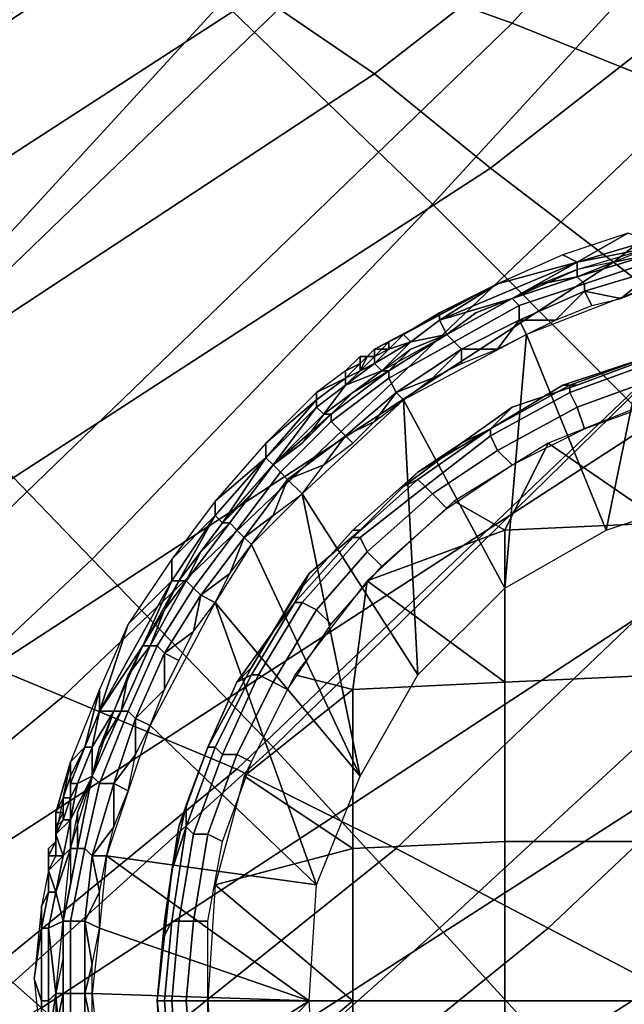
# Model space of a CAD drawing. Extents: x -0.005 to 0.53, y -0.182 to 0.184.
# Drawn here: x 0.432 to 0.441, y -0.122 to -0.109 of the extents above; entities that cross this region are included whole.
import ezdxf

# ---------------------------------------------------------------- set-up
doc = ezdxf.new("R2010")
doc.units = 0
for name, color, linetype in [('COVER_1', 7, 'CONTINUOUS'), ('PLASTIC_1', 7, 'CONTINUOUS'), ('PORCELAIN_1', 7, 'CONTINUOUS')]:
    doc.layers.add(name, color=color, linetype=linetype)

msp = doc.modelspace()

# ---------------------------------------------------------------- linework, layer by layer
at = {"layer": 'COVER_1'}
for points in [[(0.4424, -0.1064, 0.4455), (0.4379, -0.1113, 0.4456), (0.435, -0.1085, 0.4458), (0.4393, -0.1036, 0.4457)], [(0.4275, -0.1104, 0.446), (0.4319, -0.1056, 0.446), (0.435, -0.1085, 0.4458), (0.4305, -0.1134, 0.4458)], [(0.4406, -0.114, 0.4454), (0.4379, -0.1113, 0.4456), (0.4424, -0.1064, 0.4455), (0.4454, -0.109, 0.4454)], [(0.435, -0.1085, 0.4458), (0.4379, -0.1113, 0.4456), (0.4332, -0.1162, 0.4456), (0.4305, -0.1134, 0.4458)], [(0.4357, -0.1188, 0.4454), (0.4332, -0.1162, 0.4456), (0.4379, -0.1113, 0.4456), (0.4406, -0.114, 0.4454)], [(0.4332, -0.1162, 0.4456), (0.4282, -0.1209, 0.4456), (0.4257, -0.118, 0.4458), (0.4305, -0.1134, 0.4458)], [(0.4432, -0.1165, 0.4452), (0.438, -0.1213, 0.4452), (0.4357, -0.1188, 0.4454), (0.4406, -0.114, 0.4454)], [(0.4305, -0.1235, 0.4454), (0.4282, -0.1209, 0.4456), (0.4332, -0.1162, 0.4456), (0.4357, -0.1188, 0.4454)], [(0.438, -0.1213, 0.4452), (0.4432, -0.1165, 0.4452), (0.4456, -0.1189, 0.445), (0.4402, -0.1237, 0.445)], [(0.438, -0.1213, 0.4452), (0.4326, -0.1261, 0.4452), (0.4305, -0.1235, 0.4454), (0.4357, -0.1188, 0.4454)], [(0.4456, -0.1189, 0.445), (0.4478, -0.1211, 0.4449), (0.4422, -0.1259, 0.4449), (0.4402, -0.1237, 0.445)], [(0.4346, -0.1285, 0.4451), (0.4326, -0.1261, 0.4452), (0.438, -0.1213, 0.4452), (0.4402, -0.1237, 0.445)]]:
    msp.add_3dface(points, dxfattribs=at)
at = {"layer": 'PLASTIC_1'}
for points in [[(0.4406, -0.1117, 0.4286), (0.4397, -0.112, 0.4287), (0.4399, -0.1121, 0.4257)], [(0.4409, -0.1118, 0.4257), (0.4406, -0.1117, 0.4286), (0.4399, -0.1121, 0.4257)], [(0.4409, -0.1119, 0.4227), (0.4409, -0.1118, 0.4257), (0.4399, -0.1121, 0.4257)], [(0.4399, -0.1122, 0.4227), (0.4409, -0.1119, 0.4227), (0.4399, -0.1121, 0.4257)], [(0.4404, -0.1121, 0.4227), (0.4409, -0.112, 0.4226), (0.4409, -0.1119, 0.4227)], [(0.4388, -0.1124, 0.4287), (0.4399, -0.1121, 0.4257), (0.4397, -0.112, 0.4287)], [(0.44, -0.1124, 0.4224), (0.4409, -0.1121, 0.4224), (0.4409, -0.112, 0.4226), (0.4399, -0.1123, 0.4226)], [(0.4399, -0.1123, 0.4226), (0.4409, -0.112, 0.4226), (0.4404, -0.1121, 0.4227)], [(0.4399, -0.1121, 0.4257), (0.4388, -0.1124, 0.4287), (0.438, -0.1129, 0.4258)], [(0.439, -0.1126, 0.4227), (0.4399, -0.1121, 0.4257), (0.438, -0.1129, 0.4258)], [(0.4399, -0.1121, 0.4257), (0.439, -0.1126, 0.4227), (0.4399, -0.1122, 0.4227)], [(0.4399, -0.1123, 0.4226), (0.4399, -0.1122, 0.4227), (0.4394, -0.1124, 0.4227)], [(0.4399, -0.1123, 0.4226), (0.4404, -0.1121, 0.4227), (0.4399, -0.1122, 0.4227)], [(0.44, -0.1125, 0.4223), (0.441, -0.1122, 0.4223), (0.4409, -0.1121, 0.4224), (0.44, -0.1124, 0.4224)], [(0.441, -0.1122, 0.4223), (0.44, -0.1125, 0.4223), (0.4405, -0.1126, 0.4223)], [(0.441, -0.1124, 0.4223), (0.441, -0.1122, 0.4223), (0.4405, -0.1126, 0.4223)], [(0.4391, -0.1127, 0.4224), (0.44, -0.1124, 0.4224), (0.4399, -0.1123, 0.4226), (0.439, -0.1126, 0.4226)], [(0.4399, -0.1123, 0.4226), (0.4394, -0.1124, 0.4227), (0.439, -0.1126, 0.4226)], [(0.4371, -0.1133, 0.4288), (0.4373, -0.1132, 0.4285), (0.4388, -0.1124, 0.4287)], [(0.4388, -0.1124, 0.4287), (0.4373, -0.1132, 0.4285), (0.4375, -0.1131, 0.4281)], [(0.4375, -0.1131, 0.4281), (0.438, -0.1128, 0.4273), (0.4388, -0.1124, 0.4287)], [(0.438, -0.1129, 0.4258), (0.4388, -0.1124, 0.4287), (0.438, -0.1128, 0.4273)], [(0.439, -0.1126, 0.4226), (0.4394, -0.1124, 0.4227), (0.439, -0.1126, 0.4227)], [(0.4391, -0.1129, 0.4223), (0.44, -0.1125, 0.4223), (0.44, -0.1124, 0.4224), (0.4391, -0.1127, 0.4224)], [(0.4392, -0.1131, 0.4223), (0.4403, -0.1158, 0.4223), (0.441, -0.1124, 0.4223)], [(0.4403, -0.1158, 0.4223), (0.4418, -0.1153, 0.4223), (0.441, -0.1124, 0.4223)], [(0.439, -0.1126, 0.4227), (0.438, -0.1129, 0.4258), (0.4381, -0.1131, 0.4227)], [(0.4382, -0.1132, 0.4224), (0.4391, -0.1127, 0.4224), (0.439, -0.1126, 0.4226), (0.4381, -0.1131, 0.4226)], [(0.439, -0.1126, 0.4226), (0.4385, -0.1128, 0.4227), (0.4381, -0.1131, 0.4226)], [(0.4385, -0.1128, 0.4227), (0.439, -0.1126, 0.4226), (0.439, -0.1126, 0.4227)], [(0.44, -0.1125, 0.4223), (0.4391, -0.1129, 0.4223), (0.4396, -0.1129, 0.4223)], [(0.4396, -0.1129, 0.4223), (0.4401, -0.1127, 0.4223), (0.44, -0.1125, 0.4223)], [(0.44, -0.1125, 0.4223), (0.4401, -0.1127, 0.4223), (0.4405, -0.1126, 0.4223)], [(0.4383, -0.1133, 0.4223), (0.4391, -0.1129, 0.4223), (0.4391, -0.1127, 0.4224), (0.4382, -0.1132, 0.4224)], [(0.4375, -0.1131, 0.4273), (0.4376, -0.1132, 0.4258), (0.438, -0.1129, 0.4258), (0.438, -0.1128, 0.4273)], [(0.438, -0.1128, 0.4273), (0.4375, -0.1131, 0.4281), (0.4375, -0.1131, 0.4273)], [(0.4385, -0.1128, 0.4227), (0.4381, -0.1131, 0.4227), (0.4381, -0.1131, 0.4226)], [(0.438, -0.1129, 0.4258), (0.4376, -0.1132, 0.4258), (0.4381, -0.1131, 0.4227)], [(0.4388, -0.1133, 0.4223), (0.4391, -0.1129, 0.4223), (0.4383, -0.1133, 0.4223)], [(0.4391, -0.1129, 0.4223), (0.4388, -0.1133, 0.4223), (0.4392, -0.1131, 0.4223)], [(0.4391, -0.1129, 0.4223), (0.4392, -0.1131, 0.4223), (0.4396, -0.1129, 0.4223)], [(0.4376, -0.1132, 0.4258), (0.4372, -0.1136, 0.4227), (0.4381, -0.1131, 0.4227)], [(0.4373, -0.1137, 0.4224), (0.4382, -0.1132, 0.4224), (0.4381, -0.1131, 0.4226), (0.4373, -0.1136, 0.4226)], [(0.4381, -0.1131, 0.4226), (0.4376, -0.1133, 0.4227), (0.4373, -0.1136, 0.4226)], [(0.4376, -0.1132, 0.4258), (0.4375, -0.1131, 0.4273), (0.4373, -0.1133, 0.4273)], [(0.4373, -0.1132, 0.4281), (0.4373, -0.1133, 0.4273), (0.4375, -0.1131, 0.4273), (0.4375, -0.1131, 0.4281)], [(0.4373, -0.1132, 0.4285), (0.4373, -0.1132, 0.4281), (0.4375, -0.1131, 0.4281)], [(0.4375, -0.114, 0.4223), (0.4389, -0.1166, 0.4223), (0.4392, -0.1131, 0.4223)], [(0.4381, -0.1131, 0.4226), (0.4381, -0.1131, 0.4227), (0.4376, -0.1133, 0.4227)], [(0.4403, -0.1158, 0.4223), (0.4392, -0.1131, 0.4223), (0.4389, -0.1166, 0.4223)], [(0.4373, -0.1133, 0.4273), (0.4371, -0.1135, 0.4258), (0.4376, -0.1132, 0.4258)], [(0.4376, -0.1132, 0.4258), (0.4371, -0.1135, 0.4258), (0.4372, -0.1136, 0.4227)], [(0.4371, -0.1133, 0.4288), (0.4372, -0.1133, 0.4287), (0.4373, -0.1132, 0.4285)], [(0.4373, -0.1133, 0.4273), (0.4373, -0.1132, 0.4281), (0.4372, -0.1133, 0.4281)], [(0.4372, -0.1133, 0.4285), (0.4372, -0.1133, 0.4281), (0.4373, -0.1132, 0.4281), (0.4373, -0.1132, 0.4285)], [(0.4373, -0.1132, 0.4285), (0.4372, -0.1133, 0.4287), (0.4372, -0.1133, 0.4285)], [(0.4374, -0.1139, 0.4223), (0.4383, -0.1133, 0.4223), (0.4382, -0.1132, 0.4224), (0.4373, -0.1137, 0.4224)], [(0.4369, -0.1135, 0.4285), (0.4369, -0.1134, 0.4288), (0.4367, -0.1136, 0.4288)], [(0.4369, -0.1135, 0.4285), (0.4369, -0.1135, 0.4281), (0.437, -0.1134, 0.4281), (0.437, -0.1134, 0.4285)], [(0.437, -0.1134, 0.4281), (0.4369, -0.1135, 0.4281), (0.4369, -0.1136, 0.4273)], [(0.437, -0.1134, 0.4281), (0.4369, -0.1136, 0.4273), (0.4371, -0.1134, 0.4273)], [(0.4371, -0.1135, 0.4258), (0.4371, -0.1134, 0.4273), (0.4369, -0.1136, 0.4273)], [(0.437, -0.1134, 0.4287), (0.4369, -0.1135, 0.4285), (0.437, -0.1134, 0.4285)], [(0.4369, -0.1135, 0.4285), (0.437, -0.1134, 0.4287), (0.4369, -0.1134, 0.4288)], [(0.4369, -0.1134, 0.4288), (0.437, -0.1134, 0.4287), (0.437, -0.1134, 0.4288)], [(0.437, -0.1134, 0.4287), (0.437, -0.1134, 0.4285), (0.4371, -0.1134, 0.4285), (0.4371, -0.1133, 0.4287)], [(0.437, -0.1134, 0.4287), (0.4371, -0.1133, 0.4287), (0.437, -0.1134, 0.4288)], [(0.4371, -0.1133, 0.4288), (0.437, -0.1134, 0.4288), (0.4371, -0.1133, 0.4287)], [(0.437, -0.1134, 0.4287), (0.437, -0.1134, 0.4285), (0.437, -0.1134, 0.4285), (0.437, -0.1134, 0.4287)], [(0.4371, -0.1134, 0.4281), (0.4371, -0.1134, 0.4285), (0.437, -0.1134, 0.4285)], [(0.437, -0.1134, 0.4285), (0.437, -0.1134, 0.4285), (0.437, -0.1134, 0.4281)], [(0.437, -0.1134, 0.4285), (0.437, -0.1134, 0.4281), (0.4371, -0.1134, 0.4281)], [(0.4371, -0.1134, 0.4273), (0.4371, -0.1134, 0.4281), (0.437, -0.1134, 0.4281)], [(0.437, -0.1134, 0.4288), (0.437, -0.1134, 0.4287), (0.437, -0.1134, 0.4287)], [(0.4373, -0.1133, 0.4273), (0.4371, -0.1134, 0.4273), (0.4371, -0.1135, 0.4258)], [(0.4372, -0.1133, 0.4281), (0.4371, -0.1134, 0.4281), (0.4371, -0.1134, 0.4273)], [(0.4372, -0.1133, 0.4281), (0.4371, -0.1134, 0.4273), (0.4373, -0.1133, 0.4273)], [(0.4372, -0.1133, 0.4281), (0.4372, -0.1133, 0.4285), (0.4371, -0.1133, 0.4285)], [(0.4371, -0.1133, 0.4285), (0.4371, -0.1134, 0.4285), (0.4371, -0.1134, 0.4281)], [(0.4371, -0.1133, 0.4285), (0.4371, -0.1134, 0.4281), (0.4372, -0.1133, 0.4281)], [(0.4371, -0.1133, 0.4287), (0.4371, -0.1133, 0.4285), (0.4372, -0.1133, 0.4285), (0.4372, -0.1133, 0.4287)], [(0.4371, -0.1133, 0.4287), (0.4371, -0.1134, 0.4285), (0.4371, -0.1133, 0.4285), (0.4371, -0.1133, 0.4287)], [(0.4371, -0.1133, 0.4287), (0.4372, -0.1133, 0.4287), (0.4371, -0.1133, 0.4288)], [(0.4371, -0.1133, 0.4288), (0.4371, -0.1133, 0.4288), (0.4371, -0.1133, 0.4287)], [(0.4371, -0.1133, 0.4288), (0.4371, -0.1133, 0.4287), (0.4371, -0.1133, 0.4287)], [(0.4372, -0.1136, 0.4227), (0.4373, -0.1136, 0.4226), (0.4376, -0.1133, 0.4227)], [(0.4374, -0.1139, 0.4223), (0.4379, -0.1137, 0.4223), (0.4383, -0.1133, 0.4223)], [(0.4379, -0.1137, 0.4223), (0.4383, -0.1135, 0.4223), (0.4383, -0.1133, 0.4223)], [(0.4388, -0.1133, 0.4223), (0.4383, -0.1133, 0.4223), (0.4383, -0.1135, 0.4223)], [(0.4409, -0.1134, 0.4219), (0.4397, -0.1138, 0.4219), (0.4399, -0.1138, 0.4214), (0.4407, -0.1135, 0.4214)], [(0.4397, -0.1138, 0.4219), (0.4409, -0.1134, 0.4219), (0.4407, -0.1135, 0.4223), (0.4399, -0.1138, 0.4223)], [(0.4398, -0.1139, 0.4209), (0.4409, -0.1135, 0.4209), (0.4409, -0.1134, 0.4212), (0.4398, -0.1138, 0.4212)], [(0.4407, -0.1135, 0.4214), (0.4399, -0.1138, 0.4214), (0.4398, -0.1138, 0.4212), (0.4409, -0.1134, 0.4212)], [(0.4367, -0.1137, 0.4281), (0.4367, -0.1137, 0.4273), (0.4369, -0.1136, 0.4273), (0.4369, -0.1135, 0.4281)], [(0.4369, -0.1136, 0.4273), (0.4367, -0.1138, 0.4258), (0.4371, -0.1135, 0.4258)], [(0.4371, -0.1135, 0.4258), (0.4367, -0.1138, 0.4258), (0.4372, -0.1136, 0.4227)], [(0.4367, -0.1137, 0.4281), (0.4369, -0.1135, 0.4281), (0.4369, -0.1135, 0.4285)], [(0.4367, -0.1137, 0.4281), (0.4369, -0.1135, 0.4285), (0.4367, -0.1136, 0.4288)], [(0.4399, -0.1141, 0.4207), (0.441, -0.1137, 0.4207), (0.4409, -0.1135, 0.4209), (0.4398, -0.1139, 0.4209)], [(0.4363, -0.1139, 0.4288), (0.4367, -0.1137, 0.4281), (0.4367, -0.1136, 0.4288)], [(0.4367, -0.1138, 0.4258), (0.4364, -0.1142, 0.4227), (0.4372, -0.1136, 0.4227)], [(0.4365, -0.1143, 0.4224), (0.4373, -0.1137, 0.4224), (0.4373, -0.1136, 0.4226), (0.4365, -0.1142, 0.4226)], [(0.4365, -0.1142, 0.4226), (0.4373, -0.1136, 0.4226), (0.4368, -0.1139, 0.4227)], [(0.4369, -0.1136, 0.4273), (0.4367, -0.1137, 0.4273), (0.4367, -0.1138, 0.4258)], [(0.4372, -0.1136, 0.4227), (0.4368, -0.1139, 0.4227), (0.4373, -0.1136, 0.4226)], [(0.4363, -0.114, 0.4273), (0.4363, -0.1141, 0.4258), (0.4367, -0.1138, 0.4258), (0.4367, -0.1137, 0.4273)], [(0.4367, -0.1137, 0.4273), (0.4367, -0.1137, 0.4281), (0.4363, -0.114, 0.4273)], [(0.4363, -0.1139, 0.4288), (0.4363, -0.114, 0.4273), (0.4367, -0.1137, 0.4281)], [(0.4367, -0.1138, 0.4258), (0.4363, -0.1141, 0.4258), (0.4364, -0.1142, 0.4227)], [(0.4367, -0.1145, 0.4223), (0.4374, -0.1139, 0.4223), (0.4373, -0.1137, 0.4224), (0.4365, -0.1143, 0.4224)], [(0.4375, -0.114, 0.4223), (0.4379, -0.1137, 0.4223), (0.4374, -0.1139, 0.4223)], [(0.4397, -0.1138, 0.4219), (0.4387, -0.1144, 0.4219), (0.439, -0.1141, 0.4214), (0.4399, -0.1138, 0.4214)], [(0.4399, -0.1138, 0.4223), (0.439, -0.1141, 0.4223), (0.4387, -0.1144, 0.4219), (0.4397, -0.1138, 0.4219)], [(0.4387, -0.1145, 0.4209), (0.4398, -0.1139, 0.4209), (0.4398, -0.1138, 0.4212), (0.4387, -0.1144, 0.4212)], [(0.4399, -0.1138, 0.4214), (0.439, -0.1141, 0.4214), (0.4387, -0.1144, 0.4212), (0.4398, -0.1138, 0.4212)], [(0.44, -0.1144, 0.4205), (0.4411, -0.114, 0.4205), (0.441, -0.1137, 0.4207), (0.4399, -0.1141, 0.4207)], [(0.4356, -0.1146, 0.4288), (0.4363, -0.114, 0.4273), (0.4363, -0.1139, 0.4288)], [(0.4364, -0.1142, 0.4227), (0.4365, -0.1142, 0.4226), (0.4368, -0.1139, 0.4227)], [(0.4367, -0.1145, 0.4223), (0.4371, -0.1143, 0.4223), (0.4374, -0.1139, 0.4223)], [(0.4375, -0.114, 0.4223), (0.4374, -0.1139, 0.4223), (0.4371, -0.1143, 0.4223)], [(0.4388, -0.1147, 0.4207), (0.4399, -0.1141, 0.4207), (0.4398, -0.1139, 0.4209), (0.4387, -0.1145, 0.4209)], [(0.4356, -0.1148, 0.4258), (0.4363, -0.114, 0.4273), (0.4356, -0.1146, 0.4288)], [(0.4363, -0.114, 0.4273), (0.4356, -0.1148, 0.4258), (0.4363, -0.1141, 0.4258)], [(0.4363, -0.1141, 0.4258), (0.4356, -0.1148, 0.4258), (0.4357, -0.1149, 0.4227)], [(0.4357, -0.1149, 0.4227), (0.4364, -0.1142, 0.4227), (0.4363, -0.1141, 0.4258)], [(0.4375, -0.114, 0.4223), (0.4361, -0.1153, 0.4223), (0.4377, -0.1178, 0.4223)], [(0.4377, -0.1178, 0.4223), (0.4389, -0.1166, 0.4223), (0.4375, -0.114, 0.4223)], [(0.439, -0.1141, 0.4214), (0.4387, -0.1144, 0.4219), (0.4383, -0.1146, 0.4214)], [(0.439, -0.1141, 0.4223), (0.4383, -0.1146, 0.4223), (0.4387, -0.1144, 0.4219)], [(0.4387, -0.1144, 0.4212), (0.439, -0.1141, 0.4214), (0.4383, -0.1146, 0.4214)], [(0.439, -0.1149, 0.4205), (0.44, -0.1144, 0.4205), (0.4399, -0.1141, 0.4207), (0.4388, -0.1147, 0.4207)], [(0.441, -0.114, 0.4205), (0.4395, -0.1146, 0.4205), (0.4411, -0.1157, 0.4199)], [(0.4358, -0.115, 0.4224), (0.4365, -0.1143, 0.4224), (0.4365, -0.1142, 0.4226), (0.4357, -0.1149, 0.4226)], [(0.4361, -0.1146, 0.4227), (0.4357, -0.1149, 0.4226), (0.4365, -0.1142, 0.4226)], [(0.4365, -0.1142, 0.4226), (0.4364, -0.1142, 0.4227), (0.4361, -0.1146, 0.4227)], [(0.4359, -0.1151, 0.4223), (0.4367, -0.1145, 0.4223), (0.4365, -0.1143, 0.4224), (0.4358, -0.115, 0.4224)], [(0.4371, -0.1143, 0.4223), (0.4367, -0.1145, 0.4223), (0.4368, -0.1146, 0.4223)], [(0.4359, -0.1151, 0.4223), (0.4364, -0.1149, 0.4223), (0.4367, -0.1145, 0.4223)], [(0.4368, -0.1146, 0.4223), (0.4367, -0.1145, 0.4223), (0.4364, -0.1149, 0.4223)], [(0.4383, -0.1146, 0.4223), (0.4375, -0.1152, 0.4223), (0.4377, -0.115, 0.4219), (0.4387, -0.1144, 0.4219)], [(0.4383, -0.1146, 0.4214), (0.4375, -0.1152, 0.4214), (0.4377, -0.1151, 0.4212), (0.4387, -0.1144, 0.4212)], [(0.4383, -0.1146, 0.4214), (0.4387, -0.1144, 0.4219), (0.4377, -0.115, 0.4219)], [(0.4378, -0.1152, 0.4209), (0.4387, -0.1145, 0.4209), (0.4387, -0.1144, 0.4212), (0.4377, -0.1151, 0.4212)], [(0.4379, -0.1153, 0.4207), (0.4388, -0.1147, 0.4207), (0.4387, -0.1145, 0.4209), (0.4378, -0.1152, 0.4209)], [(0.4349, -0.1154, 0.4288), (0.4356, -0.1148, 0.4258), (0.4356, -0.1146, 0.4288)], [(0.4357, -0.1149, 0.4227), (0.4357, -0.1149, 0.4226), (0.4361, -0.1146, 0.4227)], [(0.4377, -0.115, 0.4219), (0.4375, -0.1152, 0.4214), (0.4383, -0.1146, 0.4214)], [(0.4389, -0.1158, 0.4202), (0.4395, -0.1146, 0.4205), (0.4382, -0.1154, 0.4205)], [(0.4395, -0.1146, 0.4205), (0.4389, -0.1158, 0.4202), (0.4411, -0.1157, 0.4199)], [(0.4381, -0.1155, 0.4205), (0.439, -0.1149, 0.4205), (0.4388, -0.1147, 0.4207), (0.4379, -0.1153, 0.4207)], [(0.4356, -0.1148, 0.4258), (0.4349, -0.1156, 0.4258), (0.435, -0.1157, 0.4227)], [(0.4349, -0.1154, 0.4288), (0.4349, -0.1156, 0.4258), (0.4356, -0.1148, 0.4258)], [(0.435, -0.1157, 0.4227), (0.4357, -0.1149, 0.4227), (0.4356, -0.1148, 0.4258)], [(0.4352, -0.1158, 0.4224), (0.4358, -0.115, 0.4224), (0.4357, -0.1149, 0.4226), (0.4351, -0.1157, 0.4226)], [(0.4351, -0.1157, 0.4226), (0.4357, -0.1149, 0.4226), (0.4354, -0.1153, 0.4227)], [(0.4357, -0.1149, 0.4226), (0.4357, -0.1149, 0.4227), (0.4354, -0.1153, 0.4227)], [(0.4364, -0.1149, 0.4223), (0.4359, -0.1151, 0.4223), (0.4361, -0.1153, 0.4223)], [(0.4353, -0.1159, 0.4223), (0.4359, -0.1151, 0.4223), (0.4358, -0.115, 0.4224), (0.4352, -0.1158, 0.4224)], [(0.4377, -0.115, 0.4219), (0.4368, -0.1158, 0.4219), (0.4369, -0.1158, 0.4214), (0.4375, -0.1152, 0.4214)], [(0.4375, -0.1152, 0.4223), (0.4369, -0.1158, 0.4223), (0.4368, -0.1158, 0.4219), (0.4377, -0.115, 0.4219)], [(0.4353, -0.1159, 0.4223), (0.4357, -0.1156, 0.4223), (0.4359, -0.1151, 0.4223)], [(0.4357, -0.1156, 0.4223), (0.4361, -0.1153, 0.4223), (0.4359, -0.1151, 0.4223)], [(0.4369, -0.1159, 0.4209), (0.4378, -0.1152, 0.4209), (0.4377, -0.1151, 0.4212), (0.4368, -0.1159, 0.4212)], [(0.4375, -0.1152, 0.4214), (0.4369, -0.1158, 0.4214), (0.4368, -0.1159, 0.4212), (0.4377, -0.1151, 0.4212)], [(0.435, -0.1157, 0.4227), (0.4351, -0.1157, 0.4226), (0.4354, -0.1153, 0.4227)], [(0.4369, -0.1192, 0.4223), (0.4361, -0.1153, 0.4223), (0.4354, -0.116, 0.4223)], [(0.4361, -0.1153, 0.4223), (0.4369, -0.1192, 0.4223), (0.4377, -0.1178, 0.4223)], [(0.437, -0.1161, 0.4207), (0.4379, -0.1153, 0.4207), (0.4378, -0.1152, 0.4209), (0.4369, -0.1159, 0.4209)], [(0.4372, -0.1163, 0.4205), (0.4381, -0.1155, 0.4205), (0.4379, -0.1153, 0.4207), (0.437, -0.1161, 0.4207)], [(0.4349, -0.1156, 0.4258), (0.4349, -0.1154, 0.4288), (0.4343, -0.1162, 0.4288)], [(0.437, -0.1165, 0.4205), (0.4389, -0.1158, 0.4202), (0.4382, -0.1154, 0.4205)], [(0.4343, -0.1165, 0.4258), (0.4349, -0.1156, 0.4258), (0.4343, -0.1162, 0.4288)], [(0.4349, -0.1156, 0.4258), (0.4343, -0.1165, 0.4258), (0.4344, -0.1165, 0.4227)], [(0.4344, -0.1165, 0.4227), (0.435, -0.1157, 0.4227), (0.4349, -0.1156, 0.4258)], [(0.4357, -0.1156, 0.4223), (0.4353, -0.1159, 0.4223), (0.4354, -0.116, 0.4223)], [(0.4346, -0.1166, 0.4224), (0.4352, -0.1158, 0.4224), (0.4351, -0.1157, 0.4226), (0.4345, -0.1165, 0.4226)], [(0.4351, -0.1157, 0.4226), (0.4347, -0.1161, 0.4227), (0.4345, -0.1165, 0.4226)], [(0.4347, -0.1161, 0.4227), (0.4351, -0.1157, 0.4226), (0.435, -0.1157, 0.4227)], [(0.4411, -0.1178, 0.4193), (0.4411, -0.1157, 0.4199), (0.4389, -0.1158, 0.4202), (0.4389, -0.1179, 0.4197)], [(0.4347, -0.1167, 0.4223), (0.4353, -0.1159, 0.4223), (0.4352, -0.1158, 0.4224), (0.4346, -0.1166, 0.4224)], [(0.4368, -0.1158, 0.4219), (0.436, -0.1167, 0.4219), (0.4362, -0.1164, 0.4214), (0.4369, -0.1158, 0.4214)], [(0.4369, -0.1158, 0.4223), (0.4362, -0.1164, 0.4223), (0.436, -0.1167, 0.4219), (0.4368, -0.1158, 0.4219)], [(0.4369, -0.1158, 0.4214), (0.4362, -0.1164, 0.4214), (0.436, -0.1168, 0.4212), (0.4368, -0.1159, 0.4212)], [(0.4389, -0.1158, 0.4202), (0.437, -0.1165, 0.4205), (0.4389, -0.1179, 0.4197)], [(0.4351, -0.1164, 0.4223), (0.4353, -0.1159, 0.4223), (0.4347, -0.1167, 0.4223)], [(0.4354, -0.116, 0.4223), (0.4349, -0.1168, 0.4223), (0.4369, -0.1192, 0.4223)], [(0.4354, -0.116, 0.4223), (0.4353, -0.1159, 0.4223), (0.4351, -0.1164, 0.4223)], [(0.4361, -0.1168, 0.4209), (0.4369, -0.1159, 0.4209), (0.4368, -0.1159, 0.4212), (0.436, -0.1168, 0.4212)], [(0.4363, -0.1169, 0.4207), (0.437, -0.1161, 0.4207), (0.4369, -0.1159, 0.4209), (0.4361, -0.1168, 0.4209)], [(0.4345, -0.1165, 0.4226), (0.4347, -0.1161, 0.4227), (0.4344, -0.1165, 0.4227)], [(0.4365, -0.1171, 0.4205), (0.4372, -0.1163, 0.4205), (0.437, -0.1161, 0.4207), (0.4363, -0.1169, 0.4207)], [(0.4343, -0.1165, 0.4258), (0.4343, -0.1162, 0.4288), (0.4337, -0.1171, 0.4288)], [(0.4347, -0.1167, 0.4223), (0.4349, -0.1168, 0.4223), (0.4351, -0.1164, 0.4223)], [(0.436, -0.1167, 0.4219), (0.4357, -0.1172, 0.4214), (0.4362, -0.1164, 0.4214)], [(0.436, -0.1167, 0.4219), (0.4362, -0.1164, 0.4223), (0.4357, -0.1172, 0.4223)], [(0.436, -0.1168, 0.4212), (0.4362, -0.1164, 0.4214), (0.4357, -0.1172, 0.4214)], [(0.4343, -0.1165, 0.4258), (0.4337, -0.1171, 0.4288), (0.4333, -0.1183, 0.4258)], [(0.4343, -0.1165, 0.4258), (0.4333, -0.1183, 0.4258), (0.4339, -0.1174, 0.4227)], [(0.4339, -0.1174, 0.4227), (0.4344, -0.1165, 0.4227), (0.4343, -0.1165, 0.4258)], [(0.4341, -0.1174, 0.4224), (0.4346, -0.1166, 0.4224), (0.4345, -0.1165, 0.4226), (0.434, -0.1174, 0.4226)], [(0.4345, -0.1165, 0.4226), (0.4342, -0.1169, 0.4227), (0.434, -0.1174, 0.4226)], [(0.4342, -0.1169, 0.4227), (0.4345, -0.1165, 0.4226), (0.4344, -0.1165, 0.4227)], [(0.4368, -0.118, 0.4202), (0.437, -0.1165, 0.4205), (0.436, -0.1178, 0.4205)], [(0.4368, -0.118, 0.4202), (0.4389, -0.1179, 0.4197), (0.437, -0.1165, 0.4205)], [(0.4342, -0.1175, 0.4223), (0.4347, -0.1167, 0.4223), (0.4346, -0.1166, 0.4224), (0.4341, -0.1174, 0.4224)], [(0.434, -0.1185, 0.4223), (0.4363, -0.1207, 0.4223), (0.4349, -0.1168, 0.4223)], [(0.4342, -0.1175, 0.4223), (0.4346, -0.1172, 0.4223), (0.4347, -0.1167, 0.4223)], [(0.4349, -0.1168, 0.4223), (0.4347, -0.1167, 0.4223), (0.4346, -0.1172, 0.4223)], [(0.4363, -0.1207, 0.4223), (0.4369, -0.1192, 0.4223), (0.4349, -0.1168, 0.4223)], [(0.4357, -0.1172, 0.4223), (0.4352, -0.1179, 0.4223), (0.4354, -0.1177, 0.4219), (0.436, -0.1167, 0.4219)], [(0.4357, -0.1172, 0.4214), (0.4352, -0.1179, 0.4214), (0.4354, -0.1178, 0.4212), (0.436, -0.1168, 0.4212)], [(0.436, -0.1167, 0.4219), (0.4354, -0.1177, 0.4219), (0.4357, -0.1172, 0.4214)], [(0.4355, -0.1178, 0.4209), (0.4361, -0.1168, 0.4209), (0.436, -0.1168, 0.4212), (0.4354, -0.1178, 0.4212)], [(0.4357, -0.1179, 0.4207), (0.4363, -0.1169, 0.4207), (0.4361, -0.1168, 0.4209), (0.4355, -0.1178, 0.4209)], [(0.434, -0.1174, 0.4226), (0.4342, -0.1169, 0.4227), (0.4339, -0.1174, 0.4227)], [(0.4359, -0.118, 0.4205), (0.4365, -0.1171, 0.4205), (0.4363, -0.1169, 0.4207), (0.4357, -0.1179, 0.4207)], [(0.4333, -0.1183, 0.4273), (0.4333, -0.1183, 0.4258), (0.4337, -0.1171, 0.4288)], [(0.4337, -0.1171, 0.4288), (0.4333, -0.118, 0.4287), (0.4333, -0.1183, 0.4273)], [(0.4342, -0.1175, 0.4223), (0.4344, -0.1176, 0.4223), (0.4346, -0.1172, 0.4223)], [(0.4357, -0.1172, 0.4214), (0.4354, -0.1177, 0.4219), (0.4352, -0.1179, 0.4214)], [(0.4333, -0.1183, 0.4258), (0.4335, -0.1183, 0.4227), (0.4339, -0.1174, 0.4227)], [(0.4337, -0.1183, 0.4224), (0.4341, -0.1174, 0.4224), (0.434, -0.1174, 0.4226), (0.4336, -0.1183, 0.4226)], [(0.4336, -0.1183, 0.4226), (0.434, -0.1174, 0.4226), (0.4337, -0.1178, 0.4227)], [(0.4338, -0.1184, 0.4223), (0.4342, -0.1175, 0.4223), (0.4341, -0.1174, 0.4224), (0.4337, -0.1183, 0.4224)], [(0.4339, -0.1174, 0.4227), (0.4337, -0.1178, 0.4227), (0.434, -0.1174, 0.4226)], [(0.4342, -0.1175, 0.4223), (0.4338, -0.1184, 0.4223), (0.4342, -0.118, 0.4223)], [(0.4344, -0.1176, 0.4223), (0.4342, -0.1175, 0.4223), (0.4342, -0.118, 0.4223)], [(0.4354, -0.1177, 0.4219), (0.4348, -0.1188, 0.4219), (0.4348, -0.1188, 0.4214), (0.4352, -0.1179, 0.4214)], [(0.4352, -0.1179, 0.4223), (0.4348, -0.1188, 0.4223), (0.4348, -0.1188, 0.4219), (0.4354, -0.1177, 0.4219)], [(0.4335, -0.1183, 0.4227), (0.4336, -0.1183, 0.4226), (0.4337, -0.1178, 0.4227)], [(0.4352, -0.1179, 0.4214), (0.4348, -0.1188, 0.4214), (0.4349, -0.1188, 0.4212), (0.4354, -0.1178, 0.4212)], [(0.435, -0.1189, 0.4209), (0.4355, -0.1178, 0.4209), (0.4354, -0.1178, 0.4212), (0.4349, -0.1188, 0.4212)], [(0.4352, -0.1189, 0.4207), (0.4357, -0.1179, 0.4207), (0.4355, -0.1178, 0.4209), (0.435, -0.1189, 0.4209)], [(0.4354, -0.119, 0.4205), (0.4359, -0.118, 0.4205), (0.4357, -0.1179, 0.4207), (0.4352, -0.1189, 0.4207)], [(0.4368, -0.118, 0.4202), (0.436, -0.1178, 0.4205), (0.4353, -0.1192, 0.4205)], [(0.4389, -0.1201, 0.4193), (0.4389, -0.1179, 0.4197), (0.4368, -0.118, 0.4202), (0.4368, -0.1202, 0.4199)], [(0.4411, -0.1201, 0.419), (0.4411, -0.1178, 0.4193), (0.4389, -0.1179, 0.4197), (0.4389, -0.1201, 0.4193)], [(0.4329, -0.119, 0.4287), (0.4331, -0.1188, 0.4273), (0.4333, -0.118, 0.4287)], [(0.4333, -0.1183, 0.4273), (0.4333, -0.118, 0.4287), (0.4331, -0.1188, 0.4273)], [(0.434, -0.1185, 0.4223), (0.4342, -0.118, 0.4223), (0.4338, -0.1184, 0.4223)], [(0.4368, -0.1202, 0.4199), (0.4368, -0.118, 0.4202), (0.4353, -0.1192, 0.4205)], [(0.4331, -0.1188, 0.4273), (0.4332, -0.1188, 0.4258), (0.4333, -0.1183, 0.4258), (0.4333, -0.1183, 0.4273)], [(0.4333, -0.1193, 0.4224), (0.4337, -0.1183, 0.4224), (0.4336, -0.1183, 0.4226), (0.4332, -0.1192, 0.4226)], [(0.4333, -0.1188, 0.4227), (0.4332, -0.1192, 0.4226), (0.4336, -0.1183, 0.4226)], [(0.4332, -0.1188, 0.4258), (0.4332, -0.1192, 0.4227), (0.4335, -0.1183, 0.4227)], [(0.4333, -0.1183, 0.4258), (0.4332, -0.1188, 0.4258), (0.4335, -0.1183, 0.4227)], [(0.4335, -0.1193, 0.4223), (0.4338, -0.1184, 0.4223), (0.4337, -0.1183, 0.4224), (0.4333, -0.1193, 0.4224)], [(0.4333, -0.1188, 0.4227), (0.4336, -0.1183, 0.4226), (0.4335, -0.1183, 0.4227)], [(0.4335, -0.1193, 0.4223), (0.4338, -0.1189, 0.4223), (0.4338, -0.1184, 0.4223)], [(0.4338, -0.1184, 0.4223), (0.4338, -0.1189, 0.4223), (0.434, -0.1185, 0.4223)], [(0.4334, -0.1203, 0.4223), (0.4363, -0.1207, 0.4223), (0.434, -0.1185, 0.4223)], [(0.4329, -0.1193, 0.4273), (0.433, -0.1193, 0.4258), (0.4332, -0.1188, 0.4258), (0.4331, -0.1188, 0.4273)], [(0.4329, -0.1193, 0.4273), (0.4331, -0.1188, 0.4273), (0.4329, -0.1192, 0.4281)], [(0.4331, -0.1188, 0.4273), (0.4329, -0.119, 0.4287), (0.4329, -0.1192, 0.4281)], [(0.4332, -0.1188, 0.4258), (0.433, -0.1193, 0.4258), (0.4332, -0.1192, 0.4227)], [(0.4332, -0.1192, 0.4226), (0.4333, -0.1188, 0.4227), (0.4332, -0.1192, 0.4227)], [(0.4348, -0.1188, 0.4219), (0.4344, -0.1199, 0.4219), (0.4345, -0.1196, 0.4214), (0.4348, -0.1188, 0.4214)], [(0.4348, -0.1188, 0.4223), (0.4345, -0.1196, 0.4223), (0.4344, -0.1199, 0.4219), (0.4348, -0.1188, 0.4219)], [(0.4346, -0.12, 0.4209), (0.435, -0.1189, 0.4209), (0.4349, -0.1188, 0.4212), (0.4345, -0.1199, 0.4212)], [(0.4348, -0.1188, 0.4214), (0.4345, -0.1196, 0.4214), (0.4345, -0.1199, 0.4212), (0.4349, -0.1188, 0.4212)], [(0.4327, -0.1197, 0.4285), (0.4329, -0.119, 0.4287), (0.4327, -0.12, 0.4286)], [(0.4328, -0.1195, 0.4281), (0.4329, -0.119, 0.4287), (0.4327, -0.1197, 0.4285)], [(0.4329, -0.119, 0.4287), (0.4328, -0.1195, 0.4281), (0.4329, -0.1192, 0.4281)], [(0.4335, -0.1193, 0.4223), (0.4337, -0.1194, 0.4223), (0.4338, -0.1189, 0.4223)], [(0.4348, -0.12, 0.4207), (0.4352, -0.1189, 0.4207), (0.435, -0.1189, 0.4209), (0.4346, -0.12, 0.4209)], [(0.435, -0.1201, 0.4205), (0.4354, -0.119, 0.4205), (0.4352, -0.1189, 0.4207), (0.4348, -0.12, 0.4207)], [(0.4328, -0.1195, 0.4281), (0.4329, -0.1195, 0.4273), (0.4329, -0.1193, 0.4273), (0.4329, -0.1192, 0.4281)], [(0.4332, -0.1192, 0.4227), (0.4329, -0.1198, 0.4258), (0.4329, -0.1202, 0.4227)], [(0.433, -0.1193, 0.4258), (0.4329, -0.1198, 0.4258), (0.4332, -0.1192, 0.4227)], [(0.4331, -0.1202, 0.4224), (0.4333, -0.1193, 0.4224), (0.4332, -0.1192, 0.4226), (0.433, -0.1202, 0.4226)], [(0.4332, -0.1192, 0.4226), (0.433, -0.1197, 0.4227), (0.433, -0.1202, 0.4226)], [(0.4332, -0.1192, 0.4226), (0.4332, -0.1192, 0.4227), (0.433, -0.1197, 0.4227)], [(0.4349, -0.1207, 0.4205), (0.4368, -0.1202, 0.4199), (0.4353, -0.1192, 0.4205)], [(0.433, -0.1193, 0.4258), (0.4329, -0.1193, 0.4273), (0.4329, -0.1195, 0.4273)], [(0.4329, -0.1195, 0.4273), (0.4329, -0.1198, 0.4258), (0.433, -0.1193, 0.4258)], [(0.4332, -0.1203, 0.4223), (0.4335, -0.1193, 0.4223), (0.4333, -0.1193, 0.4224), (0.4331, -0.1202, 0.4224)], [(0.4335, -0.1199, 0.4223), (0.4335, -0.1193, 0.4223), (0.4332, -0.1203, 0.4223)], [(0.4335, -0.1199, 0.4223), (0.4337, -0.1194, 0.4223), (0.4335, -0.1193, 0.4223)], [(0.4328, -0.1197, 0.4281), (0.4328, -0.1195, 0.4281), (0.4327, -0.1197, 0.4285)], [(0.4328, -0.1197, 0.4281), (0.4328, -0.1198, 0.4273), (0.4329, -0.1195, 0.4273), (0.4328, -0.1195, 0.4281)], [(0.4329, -0.1195, 0.4273), (0.4328, -0.1198, 0.4273), (0.4329, -0.1198, 0.4258)], [(0.4345, -0.1196, 0.4214), (0.4344, -0.1199, 0.4219), (0.4343, -0.1205, 0.4214)], [(0.4345, -0.1196, 0.4223), (0.4343, -0.1205, 0.4223), (0.4344, -0.1199, 0.4219)], [(0.4345, -0.1199, 0.4212), (0.4345, -0.1196, 0.4214), (0.4343, -0.1205, 0.4214)], [(0.4327, -0.1199, 0.4285), (0.4327, -0.1199, 0.4281), (0.4328, -0.1197, 0.4281), (0.4327, -0.1197, 0.4285)], [(0.4328, -0.1198, 0.4273), (0.4328, -0.1197, 0.4281), (0.4327, -0.1199, 0.4281)], [(0.4327, -0.12, 0.4286), (0.4327, -0.1199, 0.4285), (0.4327, -0.1197, 0.4285)], [(0.4329, -0.1198, 0.4258), (0.4328, -0.1198, 0.4273), (0.4327, -0.12, 0.4273)], [(0.4327, -0.12, 0.4273), (0.4328, -0.1203, 0.4258), (0.4329, -0.1198, 0.4258)], [(0.4327, -0.1199, 0.4281), (0.4327, -0.12, 0.4273), (0.4328, -0.1198, 0.4273)], [(0.4329, -0.1198, 0.4258), (0.4328, -0.1203, 0.4258), (0.4329, -0.1202, 0.4227)], [(0.433, -0.1197, 0.4227), (0.4329, -0.1202, 0.4227), (0.433, -0.1202, 0.4226)], [(0.4327, -0.12, 0.4285), (0.4327, -0.12, 0.4281), (0.4327, -0.1199, 0.4281), (0.4327, -0.1199, 0.4285)], [(0.4327, -0.1199, 0.4281), (0.4327, -0.12, 0.4281), (0.4327, -0.12, 0.4273)], [(0.4327, -0.1199, 0.4285), (0.4327, -0.12, 0.4286), (0.4327, -0.12, 0.4285)], [(0.4332, -0.1203, 0.4223), (0.4334, -0.1203, 0.4223), (0.4335, -0.1199, 0.4223)], [(0.4344, -0.1199, 0.4219), (0.4342, -0.1212, 0.4219), (0.4343, -0.1205, 0.4214)], [(0.4343, -0.1205, 0.4223), (0.4342, -0.1214, 0.4223), (0.4342, -0.1212, 0.4219), (0.4344, -0.1199, 0.4219)], [(0.4343, -0.1205, 0.4214), (0.4342, -0.1214, 0.4214), (0.4343, -0.1212, 0.4212), (0.4345, -0.1199, 0.4212)], [(0.4344, -0.1212, 0.4209), (0.4346, -0.12, 0.4209), (0.4345, -0.1199, 0.4212), (0.4343, -0.1212, 0.4212)], [(0.4327, -0.12, 0.4273), (0.4327, -0.1203, 0.4273), (0.4328, -0.1203, 0.4258)], [(0.4327, -0.12, 0.4273), (0.4327, -0.12, 0.4281), (0.4327, -0.1201, 0.4281)], [(0.4327, -0.1201, 0.4281), (0.4327, -0.1203, 0.4273), (0.4327, -0.12, 0.4273)], [(0.4327, -0.1201, 0.4285), (0.4327, -0.1201, 0.4281), (0.4327, -0.12, 0.4281), (0.4327, -0.12, 0.4285)], [(0.4327, -0.12, 0.4286), (0.4327, -0.1201, 0.4286), (0.4327, -0.12, 0.4285)], [(0.4327, -0.1201, 0.4285), (0.4327, -0.12, 0.4285), (0.4327, -0.1201, 0.4286)], [(0.4346, -0.1212, 0.4207), (0.4348, -0.12, 0.4207), (0.4346, -0.12, 0.4209), (0.4344, -0.1212, 0.4209)], [(0.4348, -0.1212, 0.4205), (0.435, -0.1201, 0.4205), (0.4348, -0.12, 0.4207), (0.4346, -0.1212, 0.4207)], [(0.4327, -0.1201, 0.4281), (0.4326, -0.1203, 0.4281), (0.4327, -0.1203, 0.4273)], [(0.4326, -0.1203, 0.4285), (0.4326, -0.1203, 0.4281), (0.4327, -0.1201, 0.4281), (0.4327, -0.1201, 0.4285)], [(0.4326, -0.1202, 0.4286), (0.4326, -0.1203, 0.4285), (0.4327, -0.1201, 0.4285)], [(0.4326, -0.1202, 0.4286), (0.4327, -0.1201, 0.4285), (0.4327, -0.1201, 0.4286)], [(0.4326, -0.1203, 0.4285), (0.4326, -0.1202, 0.4286), (0.4326, -0.1205, 0.4286)], [(0.4329, -0.1202, 0.4227), (0.4327, -0.1208, 0.4258), (0.4328, -0.1212, 0.4227)], [(0.4328, -0.1203, 0.4258), (0.4327, -0.1208, 0.4258), (0.4329, -0.1202, 0.4227)], [(0.4329, -0.1212, 0.4224), (0.4331, -0.1202, 0.4224), (0.433, -0.1202, 0.4226), (0.4328, -0.1212, 0.4226)], [(0.433, -0.1202, 0.4226), (0.4329, -0.1207, 0.4227), (0.4328, -0.1212, 0.4226)], [(0.4331, -0.1212, 0.4223), (0.4332, -0.1203, 0.4223), (0.4331, -0.1202, 0.4224), (0.4329, -0.1212, 0.4224)], [(0.4329, -0.1207, 0.4227), (0.433, -0.1202, 0.4226), (0.4329, -0.1202, 0.4227)], [(0.4349, -0.1207, 0.4205), (0.4368, -0.1223, 0.4198), (0.4368, -0.1202, 0.4199)], [(0.4389, -0.1223, 0.4192), (0.4389, -0.1201, 0.4193), (0.4368, -0.1202, 0.4199), (0.4368, -0.1223, 0.4198)], [(0.4411, -0.1223, 0.4189), (0.4411, -0.1201, 0.419), (0.4389, -0.1201, 0.4193), (0.4389, -0.1223, 0.4192)], [(0.4326, -0.1205, 0.4281), (0.4326, -0.1205, 0.4273), (0.4327, -0.1203, 0.4273), (0.4326, -0.1203, 0.4281)], [(0.4328, -0.1203, 0.4258), (0.4327, -0.1203, 0.4273), (0.4326, -0.1205, 0.4273)], [(0.4326, -0.1205, 0.4273), (0.4327, -0.1208, 0.4258), (0.4328, -0.1203, 0.4258)], [(0.4326, -0.1205, 0.4281), (0.4326, -0.1203, 0.4281), (0.4326, -0.1205, 0.4286)], [(0.4326, -0.1205, 0.4286), (0.4326, -0.1203, 0.4281), (0.4326, -0.1203, 0.4285)], [(0.4331, -0.1212, 0.4223), (0.4333, -0.1208, 0.4223), (0.4332, -0.1203, 0.4223)], [(0.4332, -0.1203, 0.4223), (0.4333, -0.1208, 0.4223), (0.4334, -0.1203, 0.4223)], [(0.4334, -0.1203, 0.4223), (0.4333, -0.1213, 0.4223), (0.4362, -0.1223, 0.4223)], [(0.4334, -0.1203, 0.4223), (0.4362, -0.1223, 0.4223), (0.4363, -0.1207, 0.4223)], [(0.4326, -0.1208, 0.4281), (0.4326, -0.1205, 0.4286), (0.4325, -0.121, 0.4286)], [(0.4326, -0.1208, 0.4281), (0.4326, -0.1208, 0.4273), (0.4326, -0.1205, 0.4273), (0.4326, -0.1205, 0.4281)], [(0.4326, -0.1205, 0.4273), (0.4326, -0.1208, 0.4273), (0.4327, -0.1208, 0.4258)], [(0.4326, -0.1205, 0.4281), (0.4326, -0.1205, 0.4286), (0.4326, -0.1208, 0.4281)], [(0.4343, -0.1205, 0.4214), (0.4342, -0.1212, 0.4219), (0.4342, -0.1214, 0.4214)], [(0.4328, -0.1212, 0.4227), (0.4328, -0.1212, 0.4226), (0.4329, -0.1207, 0.4227)], [(0.4348, -0.1223, 0.4205), (0.4368, -0.1223, 0.4198), (0.4349, -0.1207, 0.4205)], [(0.4325, -0.1213, 0.4273), (0.4326, -0.1213, 0.4258), (0.4327, -0.1208, 0.4258), (0.4326, -0.1208, 0.4273)], [(0.4325, -0.1213, 0.4273), (0.4326, -0.1208, 0.4273), (0.4325, -0.121, 0.4286)], [(0.4326, -0.1208, 0.4273), (0.4326, -0.1208, 0.4281), (0.4325, -0.121, 0.4286)], [(0.4327, -0.1208, 0.4258), (0.4326, -0.1213, 0.4258), (0.4328, -0.1212, 0.4227)], [(0.4333, -0.1213, 0.4223), (0.4333, -0.1208, 0.4223), (0.4331, -0.1212, 0.4223)], [(0.4325, -0.121, 0.4286), (0.4324, -0.122, 0.4285), (0.4325, -0.1213, 0.4273)], [(0.4325, -0.1213, 0.4273), (0.4324, -0.122, 0.4285), (0.4325, -0.1223, 0.4273)], [(0.4325, -0.1213, 0.4273), (0.4325, -0.1223, 0.4273), (0.4326, -0.1223, 0.4258), (0.4326, -0.1213, 0.4258)], [(0.4328, -0.1212, 0.4227), (0.4326, -0.1213, 0.4258), (0.4327, -0.1222, 0.4227)], [(0.4326, -0.1223, 0.4258), (0.4327, -0.1222, 0.4227), (0.4326, -0.1213, 0.4258)], [(0.4329, -0.1222, 0.4224), (0.4329, -0.1212, 0.4224), (0.4328, -0.1212, 0.4226), (0.4328, -0.1222, 0.4226)], [(0.4328, -0.1212, 0.4226), (0.4328, -0.1212, 0.4227), (0.4328, -0.1217, 0.4227)], [(0.4328, -0.1212, 0.4226), (0.4328, -0.1217, 0.4227), (0.4328, -0.1222, 0.4226)], [(0.4331, -0.1222, 0.4223), (0.4331, -0.1212, 0.4223), (0.4329, -0.1212, 0.4224), (0.4329, -0.1222, 0.4224)], [(0.4331, -0.1222, 0.4223), (0.4332, -0.1218, 0.4223), (0.4331, -0.1212, 0.4223)], [(0.4331, -0.1212, 0.4223), (0.4332, -0.1218, 0.4223), (0.4333, -0.1213, 0.4223)], [(0.4332, -0.1222, 0.4223), (0.4362, -0.1223, 0.4223), (0.4333, -0.1213, 0.4223)], [(0.4342, -0.1212, 0.4219), (0.4341, -0.1223, 0.4219), (0.4341, -0.1223, 0.4214), (0.4342, -0.1214, 0.4214)], [(0.4342, -0.1214, 0.4223), (0.4341, -0.1223, 0.4223), (0.4341, -0.1223, 0.4219), (0.4342, -0.1212, 0.4219)], [(0.4342, -0.1214, 0.4214), (0.4341, -0.1223, 0.4214), (0.4342, -0.1223, 0.4212), (0.4343, -0.1212, 0.4212)], [(0.4343, -0.1223, 0.4209), (0.4344, -0.1212, 0.4209), (0.4343, -0.1212, 0.4212), (0.4342, -0.1223, 0.4212)], [(0.4345, -0.1223, 0.4207), (0.4346, -0.1212, 0.4207), (0.4344, -0.1212, 0.4209), (0.4343, -0.1223, 0.4209)], [(0.4348, -0.1223, 0.4205), (0.4348, -0.1212, 0.4205), (0.4346, -0.1212, 0.4207), (0.4345, -0.1223, 0.4207)], [(0.4327, -0.1222, 0.4227), (0.4328, -0.1222, 0.4226), (0.4328, -0.1217, 0.4227)], [(0.4332, -0.1218, 0.4223), (0.4331, -0.1222, 0.4223), (0.4332, -0.1222, 0.4223)], [(0.4325, -0.1223, 0.4273), (0.4324, -0.122, 0.4285), (0.4325, -0.123, 0.4284)], [(0.4327, -0.1222, 0.4227), (0.4326, -0.1229, 0.4258), (0.4328, -0.1232, 0.4227)], [(0.4327, -0.1222, 0.4227), (0.4326, -0.1223, 0.4258), (0.4326, -0.1229, 0.4258)], [(0.4328, -0.1222, 0.4226), (0.4327, -0.1227, 0.4227), (0.4328, -0.1232, 0.4226)], [(0.4328, -0.1222, 0.4226), (0.4327, -0.1222, 0.4227), (0.4327, -0.1227, 0.4227)], [(0.4329, -0.1232, 0.4224), (0.4329, -0.1222, 0.4224), (0.4328, -0.1222, 0.4226), (0.4328, -0.1232, 0.4226)], [(0.4331, -0.1232, 0.4223), (0.4331, -0.1222, 0.4223), (0.4329, -0.1222, 0.4224), (0.4329, -0.1232, 0.4224)], [(0.4332, -0.1227, 0.4223), (0.4332, -0.1222, 0.4223), (0.4331, -0.1222, 0.4223)], [(0.4332, -0.1227, 0.4223), (0.4331, -0.1222, 0.4223), (0.4331, -0.1232, 0.4223)], [(0.4332, -0.1222, 0.4223), (0.4334, -0.1241, 0.4223), (0.4362, -0.1223, 0.4223)], [(0.4325, -0.1229, 0.4273), (0.4326, -0.1229, 0.4258), (0.4326, -0.1223, 0.4258), (0.4325, -0.1223, 0.4273)], [(0.4325, -0.1229, 0.4273), (0.4325, -0.1223, 0.4273), (0.4325, -0.123, 0.4284)], [(0.4362, -0.1223, 0.4223), (0.4334, -0.1241, 0.4223), (0.4336, -0.1251, 0.4223)], [(0.4363, -0.1239, 0.4223), (0.4362, -0.1223, 0.4223), (0.4336, -0.1251, 0.4223)], [(0.4341, -0.1223, 0.4219), (0.4342, -0.1236, 0.4219), (0.4342, -0.1232, 0.4214), (0.4341, -0.1223, 0.4214)], [(0.4341, -0.1223, 0.4223), (0.4342, -0.1232, 0.4223), (0.4342, -0.1236, 0.4219), (0.4341, -0.1223, 0.4219)], [(0.4343, -0.1236, 0.4212), (0.4342, -0.1223, 0.4212), (0.4341, -0.1223, 0.4214), (0.4342, -0.1232, 0.4214)], [(0.4344, -0.1236, 0.4209), (0.4343, -0.1223, 0.4209), (0.4342, -0.1223, 0.4212), (0.4343, -0.1236, 0.4212)], [(0.4346, -0.1235, 0.4207), (0.4345, -0.1223, 0.4207), (0.4343, -0.1223, 0.4209), (0.4344, -0.1236, 0.4209)], [(0.4348, -0.1235, 0.4205), (0.4348, -0.1223, 0.4205), (0.4345, -0.1223, 0.4207), (0.4346, -0.1235, 0.4207)], [(0.4368, -0.1223, 0.4198), (0.4348, -0.1223, 0.4205), (0.4349, -0.1239, 0.4205)], [(0.4368, -0.1245, 0.4199), (0.4368, -0.1223, 0.4198), (0.4349, -0.1239, 0.4205)], [(0.4389, -0.1246, 0.4193), (0.4389, -0.1223, 0.4192), (0.4368, -0.1223, 0.4198), (0.4368, -0.1245, 0.4199)], [(0.4411, -0.1246, 0.419), (0.4411, -0.1223, 0.4189), (0.4389, -0.1223, 0.4192), (0.4389, -0.1246, 0.4193)]]:
    msp.add_3dface(points, dxfattribs=at)
at = {"layer": 'PORCELAIN_1'}
for points in [[(0.447, -0.0999, 0.2436), (0.4443, -0.099, 0.2336), (0.4365, -0.1079, 0.235), (0.439, -0.1088, 0.2449)], [(0.4495, -0.1007, 0.2535), (0.447, -0.0999, 0.2436), (0.439, -0.1088, 0.2449), (0.4415, -0.1098, 0.2549)], [(0.447, -0.1018, 0.417), (0.4371, -0.1095, 0.417), (0.4355, -0.1084, 0.4165), (0.4454, -0.1007, 0.4166)], [(0.4371, -0.1095, 0.417), (0.447, -0.1018, 0.417), (0.4488, -0.1029, 0.4172), (0.4387, -0.1108, 0.4172)], [(0.4404, -0.1121, 0.4173), (0.4387, -0.1108, 0.4172), (0.4488, -0.1029, 0.4172), (0.4505, -0.1042, 0.4173)], [(0.4524, -0.1053, 0.4175), (0.4422, -0.1135, 0.4175), (0.4404, -0.1121, 0.4173), (0.4505, -0.1042, 0.4173)], [(0.4311, -0.1061, 0.2153), (0.4228, -0.1142, 0.2168), (0.4254, -0.1151, 0.2266), (0.4338, -0.107, 0.2251)], [(0.4206, -0.1137, 0.4128), (0.4317, -0.1066, 0.4128), (0.4327, -0.1069, 0.4144), (0.4217, -0.114, 0.4144)], [(0.4327, -0.1069, 0.4144), (0.434, -0.1075, 0.4156), (0.4229, -0.1147, 0.4156), (0.4217, -0.114, 0.4144)], [(0.4338, -0.107, 0.2251), (0.4254, -0.1151, 0.2266), (0.428, -0.1161, 0.2365), (0.4365, -0.1079, 0.235)], [(0.4355, -0.1084, 0.4165), (0.4244, -0.1156, 0.4165), (0.4229, -0.1147, 0.4156), (0.434, -0.1075, 0.4156)], [(0.4365, -0.1079, 0.235), (0.428, -0.1161, 0.2365), (0.4304, -0.1171, 0.2464), (0.439, -0.1088, 0.2449)], [(0.4244, -0.1156, 0.4165), (0.4355, -0.1084, 0.4165), (0.4371, -0.1095, 0.417), (0.426, -0.1168, 0.4169)], [(0.439, -0.1088, 0.2449), (0.4304, -0.1171, 0.2464), (0.4328, -0.1181, 0.2563), (0.4415, -0.1098, 0.2549)], [(0.4276, -0.118, 0.4172), (0.426, -0.1168, 0.4169), (0.4371, -0.1095, 0.417), (0.4387, -0.1108, 0.4172)], [(0.4415, -0.1098, 0.2549), (0.4328, -0.1181, 0.2563), (0.4352, -0.1191, 0.2663), (0.4439, -0.1108, 0.2648)], [(0.4404, -0.1121, 0.4173), (0.4292, -0.1194, 0.4173), (0.4276, -0.118, 0.4172), (0.4387, -0.1108, 0.4172)], [(0.4439, -0.1108, 0.2648), (0.4352, -0.1191, 0.2663), (0.4374, -0.1202, 0.2763), (0.4463, -0.1117, 0.2748)], [(0.4463, -0.1117, 0.2748), (0.4374, -0.1202, 0.2763), (0.4395, -0.1213, 0.2863), (0.4485, -0.1128, 0.2848)], [(0.4292, -0.1194, 0.4173), (0.4404, -0.1121, 0.4173), (0.4422, -0.1135, 0.4175), (0.4308, -0.1209, 0.4175)], [(0.4485, -0.1128, 0.2848), (0.4395, -0.1213, 0.2863), (0.4416, -0.1224, 0.2963), (0.4507, -0.1138, 0.2948)], [(0.4422, -0.1135, 0.4175), (0.4438, -0.115, 0.4176), (0.4325, -0.1224, 0.4176), (0.4308, -0.1209, 0.4175)], [(0.4456, -0.1165, 0.4177), (0.4341, -0.1239, 0.4177), (0.4325, -0.1224, 0.4176), (0.4438, -0.115, 0.4176)], [(0.4341, -0.1239, 0.4177), (0.4456, -0.1165, 0.4177), (0.4474, -0.118, 0.4178), (0.4358, -0.1254, 0.4178)], [(0.4328, -0.1181, 0.2563), (0.4304, -0.1171, 0.2464), (0.4213, -0.1246, 0.248), (0.4236, -0.1257, 0.2579)], [(0.4374, -0.1269, 0.4179), (0.4358, -0.1254, 0.4178), (0.4474, -0.118, 0.4178), (0.4491, -0.1194, 0.4179)], [(0.4352, -0.1191, 0.2663), (0.4328, -0.1181, 0.2563), (0.4236, -0.1257, 0.2579), (0.4258, -0.1268, 0.2678)], [(0.4374, -0.1202, 0.2763), (0.4352, -0.1191, 0.2663), (0.4258, -0.1268, 0.2678), (0.4279, -0.1278, 0.2778)], [(0.451, -0.1205, 0.4179), (0.439, -0.1283, 0.4179), (0.4374, -0.1269, 0.4179), (0.4491, -0.1194, 0.4179)], [(0.4395, -0.1213, 0.2863), (0.4374, -0.1202, 0.2763), (0.4279, -0.1278, 0.2778), (0.43, -0.129, 0.2878)], [(0.439, -0.1283, 0.4179), (0.451, -0.1205, 0.4179), (0.4526, -0.1217, 0.418), (0.4406, -0.1297, 0.418)], [(0.4325, -0.1224, 0.4176), (0.4195, -0.1294, 0.4176), (0.418, -0.1277, 0.4175), (0.4308, -0.1209, 0.4175)], [(0.4416, -0.1224, 0.2963), (0.4395, -0.1213, 0.2863), (0.43, -0.129, 0.2878), (0.432, -0.1302, 0.2978)]]:
    msp.add_3dface(points, dxfattribs=at)

doc.saveas('drawing.dxf')
